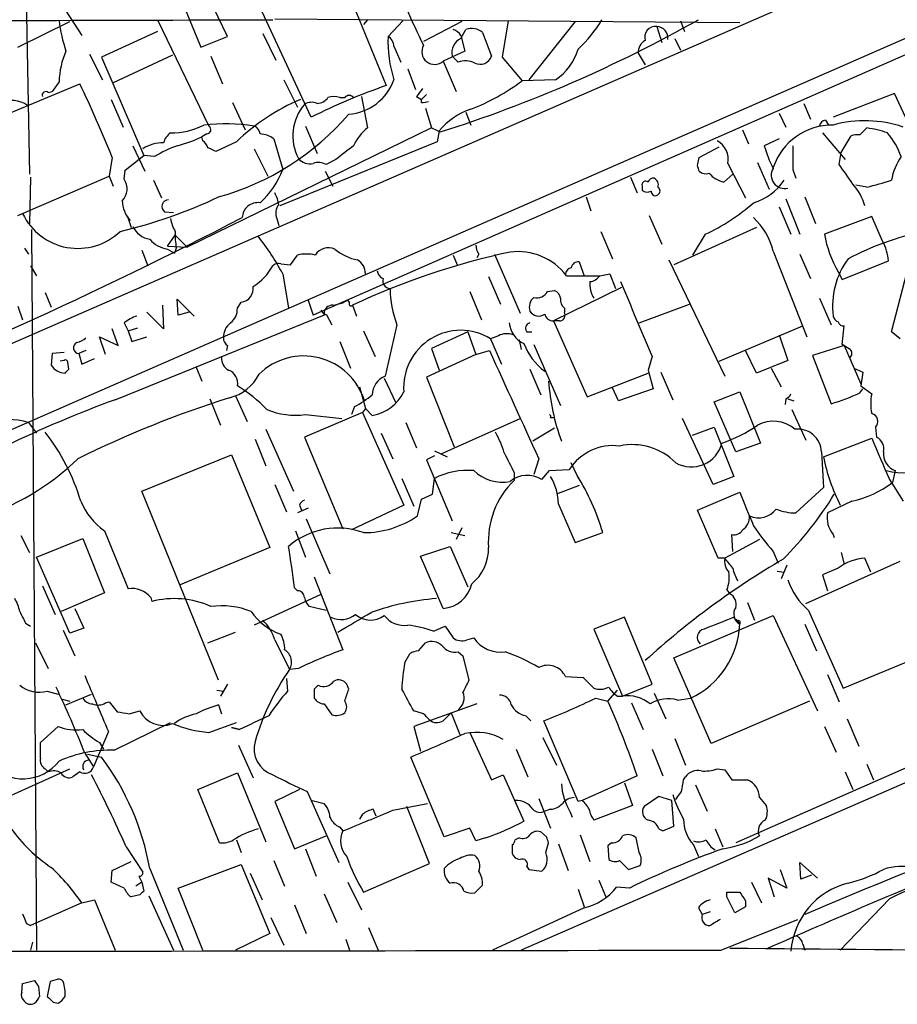
# Model space of a CAD drawing. Extents: x 3 to 1053, y 5 to 886.
# Drawn here: x 620 to 696, y 57 to 142 of the extents above; entities that cross this region are included whole.
import ezdxf

# ---------------------------------------------------------------- set-up
doc = ezdxf.new("R2010")
doc.units = 0
doc.header["$MEASUREMENT"] = 0
doc.layers.add('MAIN', color=5, linetype='CONTINUOUS')

msp = doc.modelspace()

# ---------------------------------------------------------------- linework, layer by layer
at = {"layer": 'MAIN'}
for p, q in [((699.6007, 148.59), (596.5613, 103.632)), ((647.0227, 147.7433), (651.8487, 135.89)), ((620.8607, 145.6267), (621.1993, 128.27)), ((638.2173, 140.1233), (636.27, 144.1873)), ((634.238, 143.3407), (635.9313, 139.192)), ((645.414, 133.1807), (640.5033, 143.764)), ((624.332, 142.3247), (625.6867, 140.208)), ((632.206, 141.5627), (636.6087, 132.4187)), ((642.2813, 141.6473), (682.244, 141.3087)), ((703.1567, 141.478), (645.5833, 116.1627)), ((650.24, 141.5627), (649.9013, 141.1393)), ((653.288, 141.478), (652.018, 140.1233)), ((662.3473, 141.478), (661.8393, 138.3453)), ((677.164, 141.478), (677.5027, 140.5467)), ((699.77, 141.3933), (599.6093, 97.536)), ((620.1833, 139.192), (624.6707, 141.3933)), ((658.368, 141.3933), (655.066, 139.7)), ((658.2833, 139.954), (658.7067, 140.716)), ((668.1047, 141.3933), (664.1253, 136.398)), ((675.132, 140.97), (675.5553, 139.6153)), ((632.206, 140.5467), (627.38, 138.3453)), ((635.9313, 139.192), (638.2173, 140.1233)), ((641.2653, 140.3773), (642.366, 138.0913)), ((658.2833, 140.208), (658.622, 138.8533)), ((660.146, 140.462), (660.908, 138.43)), ((676.656, 139.954), (677.164, 138.938)), ((652.526, 139.2767), (653.1187, 137.922)), ((626.364, 138.5993), (627.4647, 136.398)), ((627.38, 138.3453), (631.0207, 129.8787)), ((633.476, 138.5147), (628.396, 136.144)), ((636.778, 138.43), (637.794, 136.0593)), ((658.622, 138.8533), (656.7593, 138.0067)), ((658.0293, 137.922), (657.5213, 138.43)), ((661.8393, 138.3453), (663.5327, 136.3133)), ((673.5233, 138.684), (674.116, 137.668)), ((653.7113, 137.3293), (654.3887, 135.5513)), ((656.7593, 138.0067), (657.86, 135.382)), ((643.0433, 136.398), (644.2287, 134.0273)), ((666.4113, 136.398), (663.5327, 136.3133)), ((616.7967, 132.4187), (625.5173, 136.0593)), ((623.7393, 136.2287), (623.1467, 135.382)), ((622.808, 135.2973), (623.1467, 135.382)), ((628.2267, 134.7047), (629.2427, 132.334)), ((647.8693, 134.874), (648.2927, 134.874)), ((649.732, 134.9587), (650.24, 132.2493)), ((654.4733, 134.9587), (654.8967, 134.7047)), ((655.32, 135.128), (654.8967, 134.7047)), ((654.8967, 134.4507), (654.8967, 134.7047)), ((695.5367, 135.2127), (690.2873, 133.1807)), ((696.8913, 132.334), (695.5367, 135.2127)), ((638.6407, 134.4507), (639.7413, 132.08)), ((655.2353, 133.9427), (655.7433, 132.2493)), ((687.7473, 134.366), (688.34, 133.0113)), ((658.7067, 133.604), (659.13, 132.5033)), ((685.6307, 133.5193), (686.2233, 132.334)), ((655.7433, 132.2493), (634.746, 122.0047)), ((644.906, 132.4187), (645.922, 130.048)), ((655.7433, 132.2493), (656.5053, 131.9107)), ((689.61, 132.9267), (689.864, 132.5033)), ((692.5733, 131.6567), (693.166, 132.2493)), ((636.4393, 131.7413), (636.016, 131.4873)), ((636.1007, 131.1487), (636.016, 131.4873)), ((642.1967, 131.318), (642.9587, 128.6933)), ((656.4207, 131.9953), (656.2513, 131.064)), ((682.498, 132.08), (683.006, 130.8947)), ((685.6307, 131.318), (684.3607, 130.7253)), ((689.356, 131.826), (691.3033, 129.54)), ((690.9647, 130.1327), (691.8113, 131.572)), ((630.0893, 130.7253), (631.1053, 128.524)), ((638.9793, 131.064), (637.2013, 130.2173)), ((640.5033, 130.4713), (641.6887, 128.1007)), ((656.2513, 131.064), (642.7047, 125.5607)), ((678.7727, 129.7093), (680.466, 130.6407)), ((628.3113, 129.7093), (628.0573, 128.1007)), ((629.412, 128.6087), (631.0207, 129.8787)), ((631.952, 129.794), (631.0207, 129.8787)), ((678.6033, 129.032), (678.7727, 129.7093)), ((690.7953, 129.1167), (690.9647, 130.1327)), ((647.5307, 129.54), (646.684, 129.1167)), ((681.228, 129.2013), (682.752, 126.238)), ((683.768, 129.286), (684.784, 127)), ((620.1833, 124.714), (628.0573, 128.1007)), ((621.284, 128.016), (621.1993, 124.0367)), ((628.0573, 128.1007), (628.396, 127.254)), ((629.3273, 127.8467), (629.412, 128.6087)), ((646.5993, 128.524), (647.2767, 127.254)), ((672.846, 128.016), (673.4387, 126.6613)), ((681.6513, 128.27), (680.8893, 127.5927)), ((686.816, 128.6933), (687.07, 127.9313)), ((631.8673, 127.762), (632.5447, 126.238)), ((673.862, 127.254), (673.862, 126.9153)), ((693.166, 127.1693), (692.2347, 127.3387)), ((669.036, 126.3227), (669.4593, 125.1373)), ((687.832, 126.3227), (688.7633, 124.0367)), ((685.6307, 125.476), (686.6467, 123.1053)), ((686.2233, 126.1533), (687.4087, 123.1053)), ((629.5813, 124.714), (629.92, 123.698)), ((632.7987, 125.0527), (633.5607, 124.968)), ((674.4547, 124.714), (675.5553, 122.2587)), ((693.5893, 124.6293), (689.5253, 123.1053)), ((694.5207, 122.5127), (693.5893, 124.6293)), ((642.4507, 124.46), (642.62, 123.8673)), ((683.6833, 123.698), (676.5713, 120.4807)), ((621.3687, 123.5287), (621.792, 61.5527)), ((633.0527, 122.0893), (633.73, 123.0207)), ((633.73, 123.0207), (634.746, 122.0047)), ((670.306, 123.3593), (671.322, 120.9887)), ((679.2807, 123.1053), (678.18, 121.3273)), ((633.0527, 122.0893), (634.746, 122.0047)), ((620.776, 121.92), (621.1147, 121.412)), ((630.8513, 121.7507), (631.3593, 120.396)), ((633.0527, 121.8353), (633.6453, 121.4967)), ((633.8147, 121.92), (633.6453, 121.4967)), ((643.636, 120.4807), (644.2287, 121.3273)), ((657.606, 121.3273), (657.9447, 120.4807)), ((659.8073, 121.412), (659.638, 121.0733)), ((661.162, 121.412), (663.3633, 116.332)), ((685.1227, 121.666), (688.0013, 114.3)), ((687.4087, 121.412), (688.34, 119.2953)), ((621.284, 120.396), (621.792, 119.5493)), ((642.7893, 120.5653), (643.636, 120.4807)), ((668.4433, 120.7347), (668.8667, 119.5493)), ((676.148, 120.904), (680.974, 110.9133)), ((691.0493, 119.2107), (695.0287, 120.8193)), ((695.2827, 114.7233), (696.8067, 120.5653)), ((642.9587, 119.7187), (643.4667, 116.7553)), ((660.654, 119.4647), (661.67, 117.094)), ((667.3427, 119.5493), (670.2213, 119.5493)), ((670.2213, 119.5493), (671.068, 119.7187)), ((671.068, 119.7187), (671.576, 118.4487)), ((690.7107, 119.888), (691.0493, 119.2107)), ((622.554, 118.11), (623.062, 116.84)), ((659.0453, 118.1947), (660.0613, 115.7393)), ((665.734, 118.1947), (666.3267, 118.2793)), ((672.084, 118.5333), (666.242, 115.6547)), ((620.1833, 116.9247), (620.6067, 115.7393)), ((632.6293, 117.0093), (632.714, 114.9773)), ((633.984, 116.1627), (633.8993, 117.5173)), ((633.8993, 117.5173), (635.3387, 116.078)), ((639.064, 116.7553), (639.4027, 117.2633)), ((645.16, 117.4327), (645.5833, 116.1627)), ((648.716, 117.2633), (648.5467, 117.4327)), ((648.97, 117.0093), (649.3087, 116.078)), ((673.608, 115.4853), (677.926, 117.094)), ((689.102, 117.602), (690.118, 115.316)), ((628.5653, 108.8813), (646.684, 116.2473)), ((632.714, 114.9773), (631.2747, 116.4167)), ((634.9153, 116.4167), (633.984, 116.1627)), ((646.5147, 116.2473), (646.2607, 116.586)), ((646.684, 116.2473), (647.192, 115.316)), ((667.1733, 116.7553), (667.1733, 116.4167)), ((629.3273, 115.4853), (629.666, 114.808)), ((652.78, 115.316), (651.764, 110.9133)), ((666.75, 115.6547), (666.242, 115.6547)), ((666.242, 115.6547), (669.1207, 109.1353)), ((680.466, 112.1833), (687.6627, 115.2313)), ((691.0493, 113.6227), (691.2187, 115.2313)), ((628.8193, 113.538), (628.3113, 114.9773)), ((629.666, 114.808), (630.5127, 115.062)), ((629.666, 114.808), (630.0047, 113.8767)), ((649.9013, 114.808), (650.9173, 112.6067)), ((658.876, 114.7233), (655.7433, 113.284)), ((658.876, 114.7233), (659.5533, 112.776)), ((661.5007, 114.3847), (660.8233, 114.1307)), ((663.956, 114.7233), (664.3793, 114.7233)), ((685.6307, 114.4693), (686.3927, 112.268)), ((696.0447, 114.1307), (695.2827, 114.7233)), ((627.7187, 112.776), (627.2107, 114.3)), ((627.2107, 114.3), (628.8193, 113.538)), ((630.0047, 113.8767), (631.2747, 114.3)), ((638.2173, 113.538), (638.1327, 113.1147)), ((647.8693, 113.8767), (648.8007, 111.5907)), ((660.8233, 114.1307), (661.7547, 111.9293)), ((663.2787, 114.046), (663.448, 113.1993)), ((664.5487, 113.6227), (666.8347, 108.3733)), ((691.2187, 113.538), (688.5093, 112.6913)), ((691.7267, 113.1993), (691.0493, 113.6227)), ((691.2187, 113.538), (692.658, 110.236)), ((623.1467, 112.8607), (623.062, 111.8447)), ((624.1627, 112.9453), (623.1467, 112.8607)), ((626.0253, 113.1147), (625.4327, 112.8607)), ((625.4327, 112.8607), (625.6867, 111.9293)), ((659.5533, 112.776), (655.32, 110.8287)), ((655.7433, 113.284), (656.4207, 111.4213)), ((659.5533, 112.776), (660.7387, 113.1147)), ((683.6833, 111.1673), (682.752, 113.1147)), ((688.5093, 112.6913), (690.118, 108.5427)), ((624.1627, 112.268), (623.824, 112.1833)), ((624.586, 111.506), (624.5013, 112.0987)), ((625.6867, 111.9293), (626.7873, 112.4373)), ((674.7087, 112.6067), (674.37, 111.4213)), ((686.3927, 112.268), (683.6833, 111.1673)), ((635.508, 111.6753), (636.016, 110.49)), ((664.21, 111.506), (665.1413, 109.3047)), ((669.1207, 109.1353), (674.37, 111.1673)), ((674.37, 111.4213), (674.7933, 109.8127)), ((675.4707, 111.252), (676.4867, 108.8813)), ((684.9533, 111.5907), (685.8, 109.982)), ((692.0653, 111.5907), (692.8273, 111.252)), ((692.8273, 111.252), (692.658, 110.0667)), ((651.6793, 110.744), (652.6953, 108.6273)), ((655.32, 110.8287), (657.6907, 104.8173)), ((649.5627, 109.982), (650.0707, 108.1193)), ((671.83, 108.7967), (671.322, 109.8973)), ((674.7933, 109.8127), (671.83, 108.7967)), ((680.0427, 108.712), (682.244, 109.5587)), ((682.244, 109.5587), (684.022, 105.156)), ((692.5733, 109.474), (692.8273, 109.8127)), ((692.658, 110.0667), (693.5893, 109.3893)), ((636.6933, 108.966), (637.6247, 106.68)), ((638.8947, 109.22), (639.9107, 107.0187)), ((681.9053, 104.394), (680.0427, 108.712)), ((686.2233, 108.966), (686.1387, 108.458)), ((686.3927, 108.966), (686.9007, 108.7967)), ((649.8167, 107.7807), (644.8213, 105.664)), ((644.906, 107.6113), (648.0387, 107.2727)), ((649.1393, 108.2887), (648.8853, 107.6113)), ((650.0707, 108.1193), (649.8167, 107.7807)), ((649.8167, 107.7807), (653.3727, 99.822)), ((650.6633, 107.5267), (650.0707, 108.1193)), ((686.7313, 108.0347), (687.9167, 105.41)), ((621.1147, 106.934), (621.792, 106.0027)), ((653.542, 106.934), (654.4733, 104.7327)), ((656.59, 104.2247), (663.3633, 107.2727)), ((665.988, 107.3573), (666.242, 107.3573)), ((679.958, 101.6), (677.3333, 107.2727)), ((641.5193, 106.3413), (643.89, 101.0073)), ((651.4253, 106.0027), (652.4413, 103.8013)), ((666.3267, 106.426), (664.464, 105.3253)), ((678.18, 105.8333), (680.0427, 106.5107)), ((680.0427, 106.5107), (681.736, 102.2773)), ((693.928, 106.5107), (694.0127, 105.664)), ((640.588, 105.4947), (641.5193, 103.2087)), ((644.8213, 105.664), (648.1233, 97.79)), ((684.022, 105.156), (681.9053, 104.394)), ((689.4407, 103.9707), (693.5893, 105.5793)), ((655.9973, 104.4787), (657.098, 103.9707)), ((689.2713, 104.394), (689.4407, 101.346)), ((630.8513, 101.0073), (638.556, 104.14)), ((638.556, 104.14), (641.858, 96.1813)), ((655.9973, 104.0553), (655.32, 103.7167)), ((655.32, 103.7167), (657.5213, 98.4673)), ((664.972, 103.8013), (664.5487, 102.4467)), ((668.274, 102.362), (667.766, 103.4627)), ((662.8553, 102.616), (662.8553, 101.9387)), ((665.226, 102.0233), (665.9033, 102.7853)), ((665.9033, 102.7853), (667.5967, 102.87)), ((695.6213, 102.7853), (695.3673, 101.7693)), ((653.2033, 102.108), (654.2193, 99.7373)), ((655.828, 100.7533), (655.9973, 102.108)), ((681.736, 102.2773), (679.958, 101.6)), ((695.1133, 102.0233), (696.2987, 100.1607)), ((637.4553, 84.7513), (630.8513, 101.0073)), ((642.2813, 101.6), (643.2973, 99.2293)), ((668.4433, 101.5153), (666.496, 100.7533)), ((678.6033, 99.3987), (682.244, 100.9227)), ((689.4407, 101.346), (687.07, 99.1447)), ((654.558, 98.8907), (654.8967, 100.33)), ((654.8967, 100.33), (655.828, 100.7533)), ((691.896, 100.1607), (689.7793, 99.1447)), ((645.16, 99.568), (644.2287, 99.1447)), ((644.398, 99.822), (644.5673, 99.3987)), ((653.3727, 99.822), (648.8853, 97.7053)), ((666.6653, 99.9067), (668.1047, 96.6047)), ((680.3813, 95.25), (678.6033, 99.3987)), ((644.9907, 98.6367), (647.0227, 93.8953)), ((627.634, 97.6207), (629.666, 92.6253)), ((644.0593, 97.6207), (644.906, 95.3347)), ((657.4367, 97.4513), (658.622, 97.1973)), ((658.368, 97.8747), (657.86, 96.8587)), ((668.1047, 96.6047), (670.4753, 97.4513)), ((620.4373, 97.1973), (621.1993, 95.758)), ((621.792, 95.3347), (625.7713, 96.9433)), ((625.7713, 96.9433), (627.634, 92.2867)), ((683.9373, 96.8587), (680.974, 95.25)), ((681.6513, 95.8427), (681.5667, 97.282)), ((690.2873, 97.282), (690.372, 97.028)), ((641.858, 96.1813), (634.1533, 92.964)), ((654.812, 95.4193), (657.352, 96.266)), ((657.352, 96.266), (658.876, 92.7947)), ((685.1227, 95.8427), (685.546, 94.8267)), ((690.9647, 95.758), (691.2187, 94.742)), ((624.6707, 88.8153), (621.792, 95.3347)), ((656.7593, 90.932), (654.812, 95.4193)), ((680.974, 95.25), (680.3813, 95.25)), ((687.9167, 91.3553), (696.0447, 94.996)), ((693.5047, 94.0647), (692.9967, 95.25)), ((685.4613, 94.1493), (686.054, 94.0647)), ((686.308, 94.6573), (685.8, 93.472)), ((690.7107, 94.4033), (689.356, 93.8107)), ((645.668, 93.6413), (648.1233, 87.376)), ((689.356, 93.8107), (689.7793, 92.456)), ((622.3, 92.8793), (623.4007, 90.424)), ((644.2287, 92.456), (643.9747, 92.71)), ((681.1433, 92.5407), (681.3973, 92.202)), ((627.634, 92.2867), (623.9087, 90.678)), ((631.6133, 91.8633), (631.698, 91.5247)), ((646.176, 92.1173), (640.5033, 89.4927)), ((625.094, 90.932), (625.856, 89.2387)), ((646.684, 90.7627), (645.2447, 91.1013)), ((682.9213, 91.44), (683.514, 89.916)), ((688.1707, 90.7627), (691.134, 84.074)), ((672.338, 90.17), (669.7133, 89.154)), ((674.7087, 84.4127), (672.338, 90.17)), ((676.5713, 86.6987), (685.1227, 90.3393)), ((681.99, 89.8313), (681.736, 90.17)), ((681.9053, 90.0007), (682.244, 89.5773)), ((685.1227, 90.3393), (688.9327, 82.1267)), ((620.8607, 89.662), (621.284, 89.408)), ((624.078, 89.0693), (625.094, 86.868)), ((625.856, 89.2387), (624.6707, 88.8153)), ((655.9127, 88.9847), (656.9287, 89.408)), ((656.9287, 89.408), (657.606, 88.392)), ((727.202, 89.3233), (663.448, 61.5527)), ((669.7133, 89.154), (672.1687, 83.3967)), ((687.832, 89.5773), (688.848, 87.2913)), ((636.524, 87.9687), (638.8947, 88.9)), ((642.2813, 88.2227), (643.5513, 85.6827)), ((658.7913, 88.2227), (659.384, 88.392)), ((621.7073, 87.9687), (622.808, 85.7673)), ((654.6427, 87.2913), (655.2353, 87.9687)), ((691.134, 84.074), (699.516, 87.5453)), ((653.4573, 86.2753), (653.8807, 87.0373)), ((658.0293, 87.2067), (658.4527, 86.868)), ((658.4527, 86.868), (658.9607, 84.7513)), ((679.7887, 79.3327), (676.5713, 86.6987)), ((644.3133, 85.7673), (643.5513, 85.6827)), ((643.2973, 84.9207), (643.382, 83.82)), ((667.258, 85.09), (668.782, 85.0053)), ((668.782, 85.0053), (669.7133, 84.074)), ((689.7793, 85.2593), (690.7953, 82.8887)), ((637.286, 83.9047), (637.8787, 83.82)), ((638.2173, 84.4127), (637.6247, 83.3967)), ((645.668, 83.9893), (645.668, 83.2273)), ((648.6313, 83.9893), (648.462, 84.4127)), ((670.8987, 82.9733), (671.7453, 83.9047)), ((672.1687, 83.3967), (674.7087, 84.4127)), ((622.7233, 83.82), (623.6547, 83.566)), ((623.9933, 83.1427), (624.6707, 82.9733)), ((624.332, 82.6347), (626.5333, 83.566)), ((669.8827, 83.2273), (670.8987, 82.9733)), ((671.7453, 83.3967), (672.1687, 83.3967)), ((674.878, 83.6507), (675.894, 81.4493)), ((676.91, 83.058), (678.0107, 83.2273)), ((627.7187, 82.804), (628.0573, 82.8887)), ((628.0573, 82.8887), (628.7347, 82.042)), ((637.4553, 82.6347), (637.7093, 81.8727)), ((646.5147, 82.7193), (647.192, 81.788)), ((659.638, 82.7193), (654.2193, 80.772)), ((672.9307, 82.804), (673.9467, 80.518)), ((688.2553, 82.9733), (679.7887, 79.3327)), ((629.7507, 81.8727), (630.682, 82.1267)), ((655.066, 81.8727), (654.2193, 82.1267)), ((657.4367, 81.9573), (658.1987, 80.0947)), ((663.8713, 81.7033), (664.2947, 81.28)), ((691.4727, 81.4493), (692.4887, 79.0787)), ((622.1307, 79.4173), (623.6547, 80.772)), ((628.4807, 78.74), (633.3067, 81.1107)), ((636.6087, 80.264), (638.9793, 81.1107)), ((638.556, 80.6873), (639.2333, 80.518)), ((639.2333, 80.518), (638.556, 80.6873)), ((654.2193, 80.772), (654.812, 78.6553)), ((668.3587, 74.3373), (665.3953, 81.28)), ((705.5273, 81.1953), (681.9053, 70.7813)), ((689.5253, 80.772), (690.5413, 78.5707)), ((627.9727, 80.3487), (626.7027, 77.3007)), ((659.0453, 80.264), (660.908, 76.2)), ((665.3107, 79.8407), (666.496, 77.47)), ((676.656, 79.756), (677.5873, 77.47)), ((622.1307, 78.0627), (622.1307, 79.4173)), ((627.2107, 79.4173), (627.5493, 78.8247)), ((639.1487, 79.1633), (640.4187, 76.3693)), ((663.0247, 78.8247), (664.0407, 76.454)), ((674.7087, 78.8247), (675.64, 76.5387)), ((625.9407, 78.486), (626.7027, 77.3007)), ((626.1947, 78.4013), (627.38, 78.1473)), ((656.844, 71.2893), (653.9653, 78.1473)), ((615.95, 73.2367), (624.6707, 77.1313)), ((622.808, 76.8773), (622.554, 77.1313)), ((680.2967, 77.1313), (680.974, 77.0467)), ((693.166, 77.5547), (693.7587, 76.2)), ((625.5173, 76.8773), (624.9247, 76.454)), ((635.6773, 75.3533), (639.064, 76.7927)), ((639.064, 76.7927), (641.5193, 70.866)), ((660.908, 76.2), (661.924, 76.6233)), ((661.924, 76.6233), (663.702, 72.644)), ((673.4387, 76.5387), (668.6973, 74.422)), ((677.418, 76.2), (677.5873, 76.454)), ((680.974, 77.0467), (681.5667, 76.2)), ((691.3033, 76.8773), (691.9807, 75.3533)), ((672.338, 75.946), (673.0153, 73.9987)), ((678.434, 75.7767), (679.45, 73.4907)), ((681.5667, 76.2), (682.9213, 76.2)), ((637.54, 70.7813), (635.6773, 75.3533)), ((644.398, 75.3533), (642.2813, 74.3373)), ((645.0753, 75.184), (647.7847, 69.088)), ((664.972, 74.5913), (665.988, 72.0513)), ((675.3013, 74.7607), (674.0313, 73.914)), ((676.402, 74.422), (675.3013, 74.7607)), ((683.9373, 74.676), (684.53, 73.9987)), ((642.2813, 74.3373), (643.9747, 70.2733)), ((645.4987, 74.422), (646.5147, 74.168)), ((652.4413, 73.5753), (655.4047, 74.168)), ((655.574, 69.0033), (653.6267, 73.914)), ((668.6973, 74.422), (668.3587, 74.3373)), ((673.0153, 73.9987), (669.7133, 72.7287)), ((676.5713, 72.2207), (676.402, 74.422)), ((649.8167, 73.2367), (649.5627, 72.8133)), ((651.002, 73.0673), (650.748, 73.66)), ((665.988, 73.66), (665.48, 73.4907)), ((667.6813, 73.406), (667.8507, 72.9827)), ((647.8693, 72.136), (648.1233, 71.7973)), ((659.0453, 72.0513), (656.844, 71.2893)), ((659.5533, 70.9507), (659.0453, 72.0513)), ((675.64, 71.7973), (676.5713, 72.2207)), ((643.9747, 70.2733), (646.684, 71.374)), ((660.4, 71.2047), (659.5533, 70.9507)), ((663.2787, 71.2047), (662.94, 71.0353)), ((665.6493, 71.2893), (665.1413, 71.7127)), ((668.528, 71.4587), (669.3747, 69.1727)), ((673.608, 69.9347), (673.354, 71.2047)), ((675.3013, 71.9667), (675.64, 71.7973)), ((680.1273, 71.9667), (680.8047, 70.4427)), ((629.4967, 70.4427), (630.936, 68.2413)), ((638.9793, 71.0353), (639.4027, 69.9347)), ((662.686, 70.612), (662.686, 69.85)), ((665.5647, 69.9347), (665.8187, 70.7813)), ((666.6653, 70.6967), (667.512, 68.4107)), ((671.2373, 70.7813), (670.8987, 70.5273)), ((670.8987, 70.5273), (670.9833, 69.342)), ((678.2647, 70.612), (678.688, 69.596)), ((644.906, 70.2733), (645.8373, 67.9027)), ((628.3113, 68.4107), (629.92, 69.1727)), ((633.984, 66.8867), (639.4027, 68.9187)), ((639.4027, 68.9187), (641.858, 62.992)), ((642.1967, 69.2573), (643.128, 67.056)), ((649.9013, 66.548), (655.574, 69.0033)), ((663.956, 68.7493), (664.1253, 68.4953)), ((671.9147, 69.2573), (672.6767, 68.4953)), ((672.6767, 68.4953), (673.6927, 68.834)), ((687.4933, 67.6487), (687.4087, 69.088)), ((687.4087, 69.088), (688.9327, 67.7333)), ((628.2267, 67.3947), (628.3113, 68.4107)), ((630.5973, 67.9027), (630.8513, 67.3947)), ((631.5287, 68.58), (634.4073, 61.5527)), ((640.1647, 68.1567), (641.1807, 65.8707)), ((664.1253, 68.4953), (665.226, 68.326)), ((685.7153, 68.4953), (686.308, 66.8867)), ((688.4247, 67.9873), (687.4933, 67.6487)), ((629.3273, 66.8867), (628.2267, 67.3947)), ((630.8513, 67.3947), (630.3433, 67.056)), ((630.8513, 67.3947), (631.0207, 66.6327)), ((648.5467, 67.3947), (649.732, 65.024)), ((659.4687, 66.4633), (660.146, 67.1407)), ((670.1367, 67.564), (670.7293, 66.1247)), ((672.7613, 66.8867), (671.6607, 66.9713)), ((683.26, 67.3947), (684.1067, 65.6167)), ((686.308, 66.8867), (684.6993, 67.7333)), ((684.6993, 67.7333), (685.2073, 66.1247)), ((630.682, 66.294), (629.92, 66.1247)), ((631.444, 66.2093), (633.5607, 61.5527)), ((636.1007, 61.5527), (633.984, 66.8867)), ((646.5147, 66.3787), (647.6153, 63.9233)), ((668.3587, 66.802), (668.8667, 65.278)), ((681.1433, 66.548), (682.244, 66.548)), ((681.1433, 66.1247), (681.1433, 66.548)), ((625.6867, 65.6167), (621.284, 63.6693)), ((625.6867, 65.6167), (626.7873, 65.8707)), ((626.7873, 65.8707), (628.5653, 61.5527)), ((643.9747, 65.4473), (644.9907, 62.992)), ((682.752, 65.278), (681.8207, 64.77)), ((682.752, 65.786), (682.752, 65.278)), ((695.1133, 65.9553), (690.88, 61.5527)), ((668.8667, 65.1933), (660.9927, 61.5527)), ((678.688, 65.1933), (679.0267, 64.6007)), ((679.704, 64.8547), (679.0267, 64.6007)), ((620.9453, 63.8387), (621.284, 63.6693)), ((641.9427, 64.3467), (643.0433, 61.976)), ((680.6353, 61.5527), (687.2393, 64.1773)), ((641.858, 62.992), (638.8947, 61.5527)), ((650.3247, 63.5), (651.1713, 61.5527)), ((621.4533, 62.23), (621.284, 61.5527)), ((648.3773, 62.484), (648.716, 61.5527)), ((687.6627, 62.0607), (687.832, 61.5527)), ((620.522, 57.912), (620.6067, 58.674)), ((620.6067, 58.674), (621.6227, 58.928)), ((622.9773, 58.8433), (622.7233, 57.5733)), ((623.57, 59.0127), (622.9773, 58.8433)), ((621.9613, 58.42), (622.046, 57.5733)), ((623.2313, 57.0653), (623.6547, 56.9807))]:
    msp.add_line(p, q, dxfattribs=at)
for centre, radius, start, end in [((704.2784, 163.8697), 54.9775, 199.192767, 206.473888), ((598.0347, 11592.6687), 11451.1908, 269.99135704, 270.22054039), ((636.6567, 143.0157), 13.0086, 186.7886, 198.661281), ((621.49, 242.7013), 116.1922, 287.539108, 299.489929), ((660.744, 147.1973), 11.1717, 312.969101, 329.710965), ((657.1833, 139.4469), 1.3376, 34.679712, 71.578596), ((659.2156, 139.395), 1.4156, 48.912304, 111.068603), ((675.0004, 140.0547), 0.9247, 81.818199, 196.976997), ((675.0867, 139.9873), 0.9837, 353.1105, 87.360677), ((662.6204, 139.6718), 10.612, 177.56155, 197.968834), ((651.4254, 139.192), 1.1039, 4.400696, 57.530798), ((658.8337, 138.7263), 1.3454, 114.147552, 192.722346), ((674.7369, 138.7404), 1.2149, 120.734063, 182.66081), ((656.0175, 138.815), 1.0972, 150.137881, 312.543491), ((663.8855, 140.3068), 4.6539, 302.869856, 343.98307), ((630.5973, 136.0592), 6.8601, 155.964836, 178.584185), ((658.6423, 136.067), 1.9537, 64.976197, 108.286563), ((659.9343, 138.7506), 1.0251, 242.98753, 341.775378), ((648.2944, 137.9186), 4.4965, 274.296873, 340.234405), ((528.315, 89.5006), 107.7775, 21.905152, 25.593845), ((668.5739, 87.1709), 51.51, 108.947276, 116.71926), ((824.0602, 8.2915), 211.6703, 143.014179, 143.243351), ((652.5339, 150.8608), 18.2374, 291.203364, 307.091511), ((622.5963, 135.0645), 0.3146, 47.717737, 199.650149), ((651.8862, 117.5334), 18.6993, 113.323554, 133.648558), ((645.9197, 135.4779), 1.1119, 270.118518, 327.103155), ((647.3613, 133.3929), 1.5658, 71.068631, 108.931369), ((648.6737, 134.5354), 0.5097, 41.627938, 138.372062), ((619.7023, 132.2876), 2.3254, 55.182986, 116.648794), ((647.992, 131.5794), 4.1658, 139.564149, 207.984219), ((645.4563, 133.2232), 1.234, 67.828717, 120.96933), ((655.0239, 135.6775), 1.2334, 264.080475, 292.168895), ((660.9572, 128.2986), 5.852, 108.194069, 140.824121), ((631.3281, 148.2883), 22.8042, 285.586192, 319.356192), ((633.409, 137.8471), 6.022, 269.026624, 297.453531), ((638.0214, 115.9787), 16.6263, 81.415048, 96.340306), ((636.4327, 132.1028), 0.3616, 271.045948, 60.876144), ((640.2009, 131.6627), 0.8142, 5.539741, 68.198591), ((652.6938, 129.1179), 3.9783, 128.082646, 156.168827), ((690.2195, 127.1159), 5.3878, 89.278975, 161.082139), ((689.6947, 132.3339), 0.5987, 98.131455, 171.857718), ((693.016, 122.5816), 10.2901, 71.396545, 105.377499), ((692.1659, 124.1028), 8.2077, 70.215915, 83.001139), ((634.2792, 130.5144), 1.6328, 126.555486, 163.457383), ((631.0133, 142.0629), 11.6992, 284.281406, 295.316103), ((640.9163, 129.6037), 2.1397, 53.244175, 87.455315), ((692.4039, 129.7106), 1.9535, 85.025178, 107.659526), ((689.9685, 127.562), 6.5527, 19.914976, 40.596553), ((632.6662, 127.7813), 3.1984, 89.143673, 122.749003), ((637.3633, 120.9807), 10.342, 109.569228, 121.549612), ((635.4228, 130.217), 1.1522, 17.110772, 53.960562), ((552.1726, -38.9683), 189.3506, 63.316974, 63.546117), ((944.608, -250.8549), 482.6543, 127.759606, 127.988796), ((679.464, 129.5541), 1.7989, 348.690068, 62.42644), ((693.9949, 133.3725), 9.9913, 195.364059, 207.377539), ((1194.8156, 129.7093), 508.0006, 179.885409, 180.114592), ((645.2871, 130.4291), 1.263, 219.558147, 283.563136), ((700.6945, 126.6996), 5.5151, 145.869657, 168.893404), ((646.0446, 128.0007), 1.2862, 60.189919, 111.018001), ((551.688, 86.428), 133.8753, 18.327124, 18.556307), ((686.0962, 128.1853), 1.1397, 148.665519, 285.077449), ((268.038, -168.08), 516.7684, 34.877883, 35.107066), ((636.3038, 131.0974), 7.0758, 311.704752, 340.137614), ((674.8102, 127.4827), 0.4537, 81.405541, 165.969882), ((674.6662, 127.3809), 0.5898, 338.974346, 68.952724), ((679.3653, 129.2857), 0.965, 232.117206, 285.260326), ((681.4065, 129.894), 2.3587, 220.738038, 257.333658), ((628.1562, 127.0141), 1.4369, 314.202045, 35.411134), ((674.1583, 127.3599), 0.3147, 47.717737, 199.667298), ((674.9897, 126.8346), 0.4045, 320.386678, 55.854122), ((682.145, 130.2882), 4.6542, 286.018277, 327.127344), ((688.2423, 124.1757), 4.952, 16.241322, 40.9813), ((688.6973, 147.2043), 20.5273, 282.573705, 288.712015), ((619.0513, 165.3276), 43.1288, 283.321351, 295.259726), ((640.0409, 125.35), 2.5959, 6.531768, 30.340322), ((674.2974, 127.363), 0.6245, 225.797976, 301.531771), ((675.0017, 126.8078), 0.3784, 176.530397, 322.354777), ((632.1073, 126.1816), 2.9559, 183.833029, 219.769337), ((633.1494, 125.5002), 0.5686, 91.219304, 231.914657), ((640.8122, 124.5042), 1.3255, 81.3613, 178.249108), ((643.5086, 124.9136), 1.1511, 140.53093, 203.208395), ((671.947, 138.8654), 17.3829, 294.954129, 311.342046), ((451.0013, 488.4725), 409.8419, 291.450488, 297.380606), ((625.348, 127.1481), 5.2545, 205.532635, 313.858015), ((679.1986, 120.1186), 6.1228, 14.638826, 46.293052), ((631.8148, 124.5476), 1.8874, 203.907317, 261.281303), ((636.4539, 125.0386), 3.1999, 190.417271, 211.654071), ((639.5235, 122.9781), 5.806, 176.235486, 190.500354), ((624.4404, 109.8402), 20.9884, 28.077481, 38.605493), ((699.12, 124.8134), 9.7456, 190.094349, 210.357876), ((703.8548, 97.527), 26.4892, 102.787019, 117.661377), ((633.4901, 124.4174), 2.6189, 221.501636, 260.385537), ((646.8895, 120.614), 1.3421, 65.503049, 147.893248), ((661.0779, 122.2589), 1.527, 183.187323, 213.684864), ((691.2902, 120.6207), 3.7438, 3.04086, 30.356135), ((644.9907, 117.942), 3.47, 77.314663, 102.685337), ((650.1593, 125.0072), 4.1741, 229.455729, 259.425541), ((675.9885, 59.3096), 63.7123, 102.207192, 115.091844), ((663.1653, 116.3749), 5.2466, 37.231148, 97.101177), ((637.8205, 122.7877), 4.9129, 301.927627, 330.868597), ((642.5776, 119.9728), 0.6292, 70.338213, 137.731211), ((648.7443, 119.7469), 1.3267, 358.782043, 60.712588), ((668.3588, 120.1418), 0.5988, 81.888839, 171.849602), ((696.9798, 116.9668), 6.7513, 143.435456, 187.56492), ((651.8971, 120.0513), 0.8142, 185.539741, 248.198591), ((667.8507, 119.6339), 0.5987, 98.131455, 171.857718), ((669.29, 120.1419), 1.1039, 274.400696, 327.530798), ((639.2492, 118.4367), 1.1834, 277.452908, 8.812049), ((652.1932, 119.0836), 0.6348, 160.520415, 269.467577), ((671.4521, 118.7705), 2.095, 172.573073, 213.9017), ((2281.9915, 793.1687), 1745.4291, 202.7197774, 202.9489619), ((661.8297, 118.6506), 9.6445, 181.199528, 200.227647), ((664.8238, 118.6816), 1.0322, 254.543335, 331.856009), ((666.0242, 117.5232), 0.8144, 5.553068, 68.194671), ((647.2343, 116.2897), 0.7208, 86.627938, 183.372062), ((646.5991, 121.1581), 4.2038, 279.275896, 297.600096), ((648.843, 117.1363), 0.1796, 135, 315), ((665.2684, 116.84), 1.1113, 130.364733, 197.745261), ((667.8208, 117.5053), 0.9908, 174.399307, 229.194862), ((631.4782, 112.8093), 3.4333, 107.811683, 128.791426), ((637.5359, 116.6951), 1.5292, 307.710681, 2.256019), ((664.9614, 116.9565), 0.8786, 211.207586, 306.176007), ((666.2068, 116.3956), 0.7417, 191.532613, 272.720065), ((666.7332, 116.1626), 0.5082, 271.894503, 30.000795), ((690.9434, 116.1944), 0.6664, 190.06028, 249.560694), ((639.4063, 114.2758), 1.5288, 127.705699, 182.267992), ((664.5885, 115.6831), 2.1656, 185.24066, 245.835227), ((664.2806, 115.0384), 0.4524, 98.977235, 224.14918), ((691.151, 115.6801), 0.4539, 194.039305, 278.578205), ((658.2655, 109.9421), 4.9078, 58.589361, 184.480544), ((662.235, 112.9362), 1.624, 70.739424, 116.882192), ((625.4591, 113.3466), 0.4865, 113.730524, 266.890054), ((624.8577, 115.4196), 1.6774, 283.993164, 314.113543), ((638.5562, 114.1307), 0.6828, 172.88227, 240.239505), ((668.5699, 115.5062), 5.1897, 200.281456, 233.458889), ((644.7559, 107.1639), 5.479, 17.337992, 134.337445), ((2991.2204, 1166.7897), 2557.6114, 204.3290368, 204.5582182), ((691.4726, 112.8607), 0.4234, 306.878017, 53.113861), ((624.3321, 112.6914), 1.5265, 213.689027, 266.815381), ((624.2897, 112.0987), 0.2116, 0, 126.875312), ((638.9229, 112.4656), 1.2149, 177.33919, 239.265937), ((539.7667, 195.9866), 119.7133, 314.885375, 315.114625), ((637.9381, 110.325), 1.1551, 347.078994, 71.637204), ((637.4555, 112.8182), 3.8809, 283.883347, 333.436269), ((652.4201, 109.2835), 1.7569, 111.927977, 179.308623), ((684.2503, 111.7182), 18.4725, 183.812301, 200.247546), ((633.4258, 100.4154), 11.1775, 42.973777, 59.706923), ((644.9895, 116.1644), 8.9021, 297.78528, 309.594856), ((650.034, 111.1881), 3.7151, 279.752377, 333.986039), ((685.9269, 109.6859), 0.7785, 292.378134, 337.605454), ((685.7559, 123.7454), 15.8161, 286.009736, 295.53365), ((697.7385, 108.5426), 4.2347, 168.46638, 191.532294), ((665.819, 7.3991), 108.104, 110.157979, 121.073004), ((665.5669, 22.7214), 90.507, 107.476258, 116.383266), ((644.0173, 113.7677), 6.2202, 247.171395, 278.214124), ((665.8188, 107.442), 0.1892, 333.407865, 63.475575), ((693.403, 107.0017), 0.7189, 316.916663, 74.979762), ((619.1196, 99.2987), 7.8916, 75.356065, 127.26399), ((685.1323, 104.1895), 2.8397, 49.266959, 118.714), ((607.9381, 94.8234), 18.4526, 16.812645, 37.620029), ((653.9202, 101.8951), 8.4411, 16.618951, 29.778053), ((676.5544, 117.2972), 12.8359, 288.936902, 304.193201), ((687.2489, 104.3353), 2.0232, 1.662539, 97.486105), ((673.0189, 99.7939), 5.2261, 44.589123, 102.197746), ((678.085, 105.826), 2.7189, 240.367774, 345.733757), ((1583.3747, 484.8113), 967.2306, 203.0840006, 203.3131774), ((693.515, 104.6585), 1.1219, 346.363831, 63.66562), ((1085.7766, 315.1225), 473.309, 206.449117, 206.678289), ((671.358, 100.4812), 4.4558, 82.822669, 147.580387), ((696.1444, 104.2409), 1.5467, 174.319264, 250.233049), ((610.731, 118.7696), 20.9214, 286.611396, 314.319694), ((705.2553, 107.1332), 16.1277, 191.308469, 206.957643), ((658.8392, 96.7036), 6.1061, 84.881095, 117.737607), ((661.841, 105.3155), 3.5269, 225.840903, 281.04549), ((696.2788, 107.8295), 5.2401, 254.282744, 296.106867), ((667.8839, 96.7165), 7.2497, 133.918022, 184.233651), ((663.9882, 100.0694), 2.313, 57.64565, 129.507441), ((661.9237, 99.834), 4.7422, 0.878412, 31.012657), ((651.3273, 91.8166), 19.9599, 16.397624, 31.892709), ((690.125, 108.5322), 8.5568, 281.94487, 307.781255), ((1402.5236, 395.8133), 778.3079, 202.2647468, 202.4939258), ((630.8622, 102.2861), 5.6734, 202.001323, 235.318898), ((645.1174, 99.5259), 0.778, 112.371722, 157.628278), ((664.658, 116.4846), 30.1444, 314.989248, 328.542557), ((683.8699, 100.5903), 1.8697, 245.370399, 323.69641), ((687.0955, 103.6756), 4.531, 247.706874, 269.677542), ((692.0626, 98.7668), 2.3144, 170.60239, 219.907954), ((649.9011, 105.7041), 8.2528, 270.001389, 304.352269), ((681.7605, 98.8149), 1.3323, 303.610156, 3.261411), ((647.6853, 91.4227), 6.4229, 69.817521, 131.056441), ((681.7502, 98.1144), 0.8524, 257.56816, 331.318192), ((699.0273, 108.2911), 18.6628, 213.302897, 221.837197), ((509.7966, 75.356), 135.2957, 7.369472, 8.890721), ((656.7025, 96.0999), 3.9523, 309.466272, 1.180113), ((721.3944, 34.5984), 70.1661, 120.323027, 132.361542), ((682.1801, 94.9536), 1.242, 166.193126, 225.70136), ((469.6346, -74.5008), 271.0713, 38.542744, 38.771924), ((693.3046, 90.9094), 4.3515, 94.057474, 126.590496), ((678.5605, 93.5992), 2.7913, 337.714879, 9.600004), ((684.7997, 94.9828), 3.2013, 190.42923, 211.655927), ((691.8135, 95.145), 5.6986, 197.96534, 230.264845), ((629.973, 90.5406), 2.1072, 38.881902, 98.377359), ((644.2429, 91.8776), 0.5786, 358.583744, 91.406357), ((656.5549, 93.6516), 2.7273, 274.298162, 347.228512), ((617.2028, 90.0981), 3.2028, 10.43141, 31.649458), ((633.6453, 84.2017), 7.5775, 65.580013, 104.891234), ((646.4479, 92.2685), 1.6763, 193.988163, 224.129898), ((657.9898, 69.4211), 22.4318, 94.661741, 109.292047), ((680.9104, 91.2918), 1.0322, 344.543335, 61.856008), ((874.6065, 217.1699), 283.981, 206.45046, 206.679643), ((637.667, 83.9464), 7.2099, 69.012754, 97.082731), ((644.3117, 93.3466), 4.8605, 213.301005, 251.746592), ((682.729, 90.451), 0.9992, 145.519531, 240.964888), ((638.2271, 86.9416), 4.2518, 17.536187, 44.392054), ((647.9669, 91.9537), 1.98, 244.269671, 309.413199), ((225.8099, 809.4293), 834.9573, 300.350169, 300.5793494), ((650.5015, 91.826), 1.8967, 227.660272, 308.387124), ((653.413, 91.6387), 2.1666, 216.851386, 277.913566), ((934.4658, -545.3375), 683.9168, 111.686818, 111.916001), ((682.117, 89.7043), 0.1796, 315, 135), ((652.5756, 79.5472), 10.0101, 70.526406, 83.485479), ((674.9953, 89.8236), 7.2529, 294.566802, 358.053924), ((679.3154, 88.442), 0.7219, 99.51973, 230.615109), ((640.7226, 87.4943), 2.4083, 357.184404, 30.889907), ((655.7766, 86.8307), 1.2602, 44.546684, 115.43852), ((658.3679, 89.4923), 1.3383, 235.299431, 288.443072), ((661.6888, 89.9712), 2.7939, 214.418114, 278.324413), ((642.4932, 86.3177), 1.2341, 329.03067, 59.04341), ((661.1961, 51.0987), 38.5609, 109.817011, 115.965002), ((654.7267, 85.7692), 1.5244, 93.158773, 123.708831), ((657.7272, 88.4612), 1.2904, 215.346693, 283.539774), ((656.148, 70.8373), 17.4156, 59.557641, 70.039183), ((660.6803, 73.6696), 20.9217, 144.956827, 163.813025), ((667.3538, 83.5741), 14.1566, 169.000024, 178.319326), ((665.7464, 84.3653), 1.6763, 25.61426, 117.514339), ((1833.4378, 590.7537), 1309.0681, 202.7190593, 202.9482457), ((647.7881, 84.0043), 0.788, 31.216895, 122.794642), ((912.7065, -42.7566), 283.981, 153.320357, 153.54954), ((622.046, 86.4446), 2.7106, 231.339862, 284.469964), ((545.9831, 47.2445), 85.8443, 21.341872, 25.468401), ((730.5123, -0.5163), 119.7487, 134.885409, 135.114591), ((646.4724, 85.3437), 1.1174, 245.368472, 322.70654), ((394.462, 168.1313), 267.7348, 341.453843, 341.683026), ((188.0613, -170.942), 530.4216, 28.49673, 28.725913), ((670.2489, 85.6065), 1.6234, 250.735771, 296.896511), ((673.057, 85.4704), 2.4537, 212.315026, 237.684974), ((626.7028, 83.8203), 1.1042, 212.481141, 265.595723), ((654.4022, 73.775), 14.9113, 137.650579, 147.879799), ((646.5995, 83.8203), 1.1042, 212.481141, 265.595723), ((657.318, 83.2297), 1.2422, 304.932318, 24.016812), ((661.6241, 82.4949), 0.9872, 8.141594, 92.252566), ((646.2608, 131.518), 53.7586, 290.850688, 296.066051), ((672.6103, 80.4554), 2.9743, 49.566698, 98.538481), ((676.1269, 80.0731), 3.0859, 75.29953, 120.961846), ((627.0836, 83.863), 1.2348, 247.848773, 300.95182), ((640.1025, 73.0005), 9.9913, 105.364059, 117.377539), ((647.6152, 82.4653), 0.8468, 323.136869, 36.863131), ((664.2156, 83.5042), 1.8336, 208.307952, 259.176673), ((601.5033, 51.8615), 76.0504, 18.934361, 24.14796), ((671.5683, 335.9612), 257.5067, 260.424926, 260.654106), ((632.6716, 83.0806), 2.2065, 205.615067, 291.380926), ((636.4817, 77.2584), 4.7159, 101.915627, 126.973897), ((936.8427, -553.9203), 700.7734, 114.901687, 115.1308587), ((647.5644, 83.0295), 1.2961, 253.302873, 304.186605), ((528.32, -45.3813), 179.6055, 44.885409, 45.114591), ((656.219, 82.0543), 0.9442, 226.914013, 304.90701), ((826.4354, -87.7437), 239.4974, 134.881196, 135.110362), ((625.2209, 84.8778), 4.3944, 249.120129, 277.195203), ((630.6713, 85.4343), 6.9412, 225.09514, 240.095195), ((637.7317, 91.7015), 11.4925, 248.26571, 264.392343), ((148.3005, 1243.3225), 1270.1693, 293.4599648, 293.6891507), ((659.5957, 75.523), 4.757, 60.695981, 101.81118), ((628.1352, 67.964), 10.7816, 88.163612, 114.061933), ((642.8629, 78.8636), 2.3628, 164.324408, 251.469965), ((622.9631, 77.8791), 0.8524, 167.561596, 241.318192), ((609.4193, 64.6758), 22.4515, 10.014366, 36.871888), ((620.6262, 80.2247), 3.9406, 222.653176, 322.185845), ((625.9362, 77.5755), 0.8143, 239.03745, 340.276598), ((626.3123, 77.3477), 0.5466, 93.461254, 213.410989), ((679.2384, 80.0951), 3.1471, 264.595743, 289.650395), ((623.2737, 75.7341), 1.2344, 59.042611, 112.164276), ((624.586, 77.1312), 0.7572, 206.554899, 296.571819), ((534.226, 28.5642), 104.0688, 23.729031, 27.503399), ((673.8106, 138.1158), 69.1819, 242.729472, 245.458079), ((678.6399, 75.7073), 1.2906, 76.462305, 144.648633), ((672.2666, 76.1749), 5.3565, 183.356348, 211.126289), ((423.3293, 118.0177), 257.5069, 350.424912, 350.654091), ((682.2612, 74.6593), 1.6762, 0.570854, 66.807693), ((668.119, 73.208), 1.4713, 93.858111, 139.271992), ((687.8803, 78.6797), 11.9948, 198.216676, 209.280134), ((507.6297, 201.8753), 211.7104, 323.014196, 323.243324), ((645.1082, 72.8637), 1.9182, 3.556771, 42.840912), ((663.0813, 72.7995), 1.6286, 31.895372, 94.977207), ((665.889, 75.128), 1.4713, 273.858111, 319.271992), ((667.4709, 72.8566), 1.9886, 23.828505, 51.923362), ((674.6747, 73.4568), 0.7893, 144.602401, 247.29135), ((682.9975, 73.4631), 1.6234, 333.103489, 19.264229), ((648.4619, 73.5751), 1.5564, 202.372926, 247.618864), ((205.7896, 1152.1686), 1167.4165, 292.2655413, 292.4947279), ((651.2341, 71.3544), 2.3563, 101.905565, 126.980293), ((665.0883, 74.2736), 0.8754, 224.504767, 296.579686), ((671.5956, 74.1461), 2.3563, 191.905565, 216.980293), ((630.3931, 79.6515), 13.2081, 215.128911, 236.286231), ((653.4626, 91.6275), 21.5689, 288.762058, 298.341722), ((674.2514, 71.6336), 1.1015, 17.602583, 83.818923), ((680.6841, 72.8061), 3.2661, 179.873694, 222.204185), ((684.8325, 71.8109), 0.9961, 112.873831, 206.014568), ((643.0448, 64.0896), 8.1793, 105.62344, 121.877297), ((649.9544, 70.9523), 2.0167, 155.228034, 222.264707), ((663.5751, 71.9522), 0.8041, 248.370598, 322.142514), ((664.845, 70.9648), 0.8045, 68.38772, 142.124392), ((538.734, 28.6853), 133.8753, 18.327124, 18.556307), ((671.2858, 71.7332), 0.9532, 267.08326, 337.861488), ((672.6344, 70.4005), 1.0791, 48.177748, 115.56538), ((679.5819, 78.7614), 8.5757, 278.19766, 300.522387), ((637.7514, 72.6875), 1.9179, 263.671685, 300.517499), ((662.3898, 71.0776), 0.5518, 302.463229, 355.603684), ((678.7304, 72.0937), 1.2342, 247.832221, 300.958184), ((680.9603, 71.7047), 1.7298, 202.767136, 241.212425), ((914.5779, -467.2391), 578.1585, 111.5667016, 113.0906112), ((665.6941, 75.8694), 18.3385, 200.004194, 210.550421), ((659.1301, 68.0717), 1.6442, 78.116008, 124.503857), ((658.8053, 68.7952), 1.1064, 334.908024, 53.160137), ((663.4418, 70.1521), 0.8139, 201.787031, 264.465227), ((664.39, 69.342), 1.3157, 309.448732, 26.773427), ((708.8864, -7.6676), 82.8454, 109.813827, 115.852393), ((672.549, 69.2996), 1.2348, 337.848773, 30.95182), ((610.7596, 55.4168), 18.0792, 34.345352, 47.119288), ((659.1372, 66.418), 3.1517, 107.324201, 136.686801), ((663.558, 68.944), 0.4431, 333.932306, 116.067694), ((671.5188, 70.0671), 0.9014, 233.553434, 296.053368), ((910.7727, -446.2066), 555.9597, 112.050086, 114.012807), ((696.2692, 63.2506), 5.5023, 51.621697, 107.601818), ((630.6397, 68.199), 0.2993, 261.856362, 8.124688), ((658.1561, 68.3683), 1.3291, 170.834633, 232.772305), ((658.2977, 67.2536), 1.8517, 356.504536, 35.389486), ((688.6851, 79.2075), 12.2393, 283.572208, 298.927655), ((702.8216, 51.427), 16.4466, 85.287798, 117.949141), ((657.6254, 66.4126), 0.9381, 13.569615, 106.943772), ((667.8271, 69.9112), 4.8311, 282.426669, 322.516228), ((693.136, 60.9981), 6.5063, 104.042437, 175.858355), ((631.1485, 67.6917), 1.9912, 203.846208, 231.904188), ((715.5013, -18.1866), 119.7133, 134.885375, 135.114625), ((659.257, 67.9447), 1.4964, 241.252949, 278.13281), ((342.787, -103.9126), 378.6788, 26.452151, 26.681321), ((872.9978, 193.1669), 228.9527, 213.575483, 213.804666), ((680.0431, 64.2615), 1.6445, 101.899604, 145.486632), ((832.4258, 148.9119), 227.9505, 201.68448, 201.913663), ((679.6448, 64.3382), 0.6715, 156.989624, 275.0577), ((807.1162, -147.7331), 246.8296, 120.848162, 121.077365), ((686.8522, 61.9819), 0.8144, 5.553068, 68.194671), ((512.6568, 84050.7561), 83989.3714, 269.885408441, 270.114591585), ((741.2217, 6006.2397), 5944.8187, 269.42340661, 270.38141742), ((748.7919, 143.3239), 152.6259, 213.57026, 213.799443), ((623.7393, 58.674), 0.3787, 26.558284, 116.558284), ((621.6223, 57.8696), 2.6417, 353.559929, 21.628627), ((621.1145, 57.7003), 0.6292, 160.338213, 227.731211), ((621.284, 57.5734), 0.6826, 209.745922, 299.745922), ((620.9446, 57.9126), 1.1525, 306.041628, 342.877899), ((749.9772, 184.3192), 179.6053, 224.885409, 225.114592), ((622.9344, 58.2936), 1.4975, 298.750617, 331.249383)]:
    msp.add_arc(centre, radius, start, end, dxfattribs=at)

doc.saveas('drawing.dxf')
